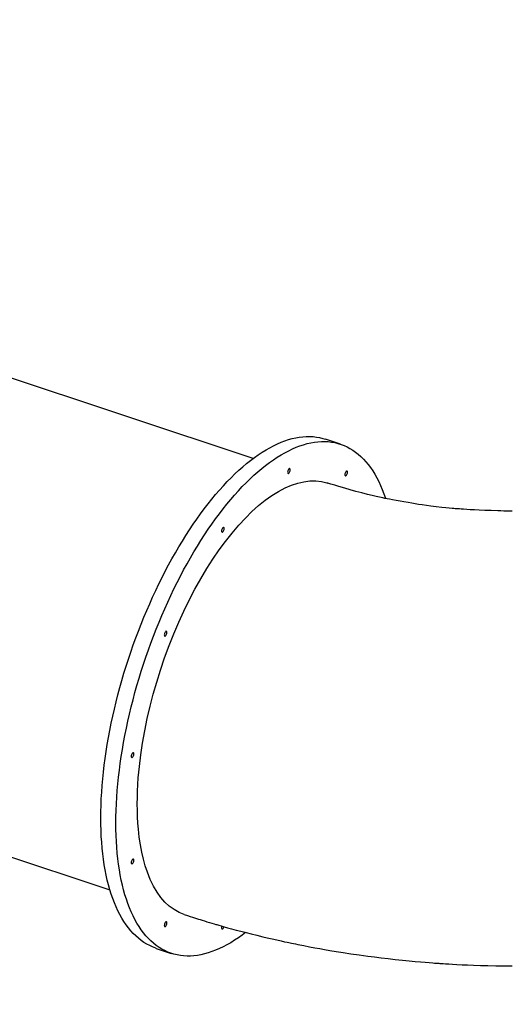
# Model space of a CAD drawing. Units: millimetres. Extents: x 49690 to 61104, y 41310 to 56693.
# Drawn here: x 53182 to 54017, y 51664 to 53334 of the extents above; entities that cross this region are included whole.
import ezdxf

# ---------------------------------------------------------------- set-up
doc = ezdxf.new("R2010")
doc.units = ezdxf.units.MM
doc.header["$PDSIZE"] = -1
doc.layers.get('0').update_dxf_attribs({"color": 1})
doc.layers.add('TIPTAP', color=6, linetype='Continuous')
doc.layers.add('TIPTAP_DIM', color=9, linetype='Continuous')
doc.styles.get("Standard").update_dxf_attribs({"font": 'arial.ttf'})
doc.dimstyles.new('0000000028386F98', dxfattribs={"dimscale": 100, "dimtxt": 1, "dimasz": 1, "dimexe": 1, "dimexo": 1, "dimgap": 1, "dimtad": 1, "dimdec": 0, "dimtxsty": 'Standard', "dimblk": 'OBLIQUE', "dimcen": 2.5, "dimdle": 1, "dimadec": 0, "dimazin": 0, "dimtfac": 1, "dimtdec": 0, "dimtmove": 0, "dimatfit": 3, "dimldrblk": 'OBLIQUE', "dimfxl": 0, "dimarcsym": 0})

# ---------------------------------------------------------------- blocks, each defined once
blk = doc.blocks.new('MM118_safety area')
at = {"layer": 'TIPTAP'}
for p, q in [((-1791.6, 4404.9), (-2310.5, 4577.3)), ((-1643.7, 4429), (-1669.2, 4437.5)), ((-2553.6, 3845.6), (-2034.7, 3673.3)), ((-1956.1, 3573.9), (-1930.5, 3565.4))]:
    blk.add_line(p, q, dxfattribs=at)
at = {"layer": 'TIPTAP', "flags": 128}
for points in [[(-2050.1, 3794.9), (-2050, 3805.6), (-2049.7, 3816.5), (-2049.3, 3827.5), (-2048.6, 3838.6), (-2047.8, 3849.9), (-2046.8, 3861.3), (-2045.6, 3872.8), (-2044.2, 3884.4), (-2042.7, 3896.1), (-2041, 3907.8), (-2039.1, 3919.7), (-2037, 3931.6), (-2034.7, 3943.6), (-2032.3, 3955.6), (-2029.7, 3967.7), (-2027, 3979.8), (-2024.1, 3991.9), (-2021, 4004), (-2017.7, 4016.2), (-2014.3, 4028.3), (-2010.8, 4040.4), (-2007, 4052.5), (-2003.2, 4064.5), (-1999.2, 4076.5), (-1995, 4088.5), (-1990.7, 4100.3), (-1986.3, 4112.1), (-1981.7, 4123.9), (-1977, 4135.5), (-1972.2, 4147), (-1967.2, 4158.4), (-1962.2, 4169.8), (-1957, 4180.9), (-1951.7, 4192), (-1946.3, 4202.9), (-1940.8, 4213.6), (-1935.2, 4224.2), (-1929.5, 4234.6), (-1923.7, 4244.8), (-1917.8, 4254.9), (-1911.8, 4264.8), (-1905.8, 4274.4), (-1899.7, 4283.9), (-1893.5, 4293.1), (-1887.3, 4302.1), (-1881, 4310.9), (-1874.7, 4319.5), (-1868.3, 4327.8), (-1861.8, 4335.8), (-1855.4, 4343.6), (-1848.8, 4351.2), (-1842.3, 4358.5), (-1835.7, 4365.5), (-1829.2, 4372.2), (-1822.6, 4378.6), (-1816, 4384.8), (-1809.4, 4390.6), (-1802.8, 4396.2), (-1796.2, 4401.5), (-1789.6, 4406.4), (-1783.1, 4411.1), (-1776.5, 4415.4), (-1770, 4419.4), (-1763.5, 4423.1), (-1757.1, 4426.5), (-1750.7, 4429.5), (-1744.4, 4432.3), (-1738.1, 4434.7), (-1731.8, 4436.7), (-1725.7, 4438.4), (-1719.6, 4439.8), (-1713.5, 4440.9), (-1707.6, 4441.6), (-1701.7, 4442), (-1695.9, 4442), (-1690.2, 4441.8), (-1684.6, 4441.1), (-1679.1, 4440.2), (-1673.7, 4438.9), (-1669.2, 4437.5)], [(-2024.5, 3786.4), (-2024.4, 3797.1), (-2024.1, 3807.9), (-2023.7, 3819), (-2023, 3830.1), (-2022.2, 3841.4), (-2021.2, 3852.8), (-2020, 3864.3), (-2018.6, 3875.9), (-2017.1, 3887.6), (-2015.4, 3899.3), (-2013.5, 3911.2), (-2011.4, 3923.1), (-2009.2, 3935.1), (-2006.7, 3947.1), (-2004.1, 3959.2), (-2001.4, 3971.3), (-1998.5, 3983.4), (-1995.4, 3995.5), (-1992.1, 4007.7), (-1988.7, 4019.8), (-1985.2, 4031.9), (-1981.5, 4044), (-1977.6, 4056), (-1973.6, 4068), (-1969.4, 4080), (-1965.1, 4091.8), (-1960.7, 4103.6), (-1956.1, 4115.4), (-1951.4, 4127), (-1946.6, 4138.5), (-1941.6, 4149.9), (-1936.6, 4161.3), (-1931.4, 4172.4), (-1926.1, 4183.5), (-1920.7, 4194.4), (-1915.2, 4205.1), (-1909.6, 4215.7), (-1903.9, 4226.1), (-1898.1, 4236.3), (-1892.2, 4246.4), (-1886.3, 4256.3), (-1880.2, 4265.9), (-1874.1, 4275.4), (-1867.9, 4284.6), (-1861.7, 4293.6), (-1855.4, 4302.4), (-1849.1, 4311), (-1842.7, 4319.3), (-1836.2, 4327.3), (-1829.8, 4335.1), (-1823.3, 4342.7), (-1816.7, 4350), (-1810.2, 4357), (-1803.6, 4363.7), (-1797, 4370.1), (-1790.4, 4376.3), (-1783.8, 4382.1), (-1777.2, 4387.7), (-1770.6, 4393), (-1764, 4397.9), (-1757.5, 4402.6), (-1750.9, 4406.9), (-1744.4, 4410.9), (-1737.9, 4414.6), (-1731.5, 4418), (-1725.1, 4421), (-1718.8, 4423.8), (-1712.5, 4426.2), (-1706.2, 4428.2), (-1700.1, 4429.9), (-1694, 4431.3), (-1687.9, 4432.4), (-1682, 4433.1), (-1676.1, 4433.5), (-1670.3, 4433.5), (-1664.6, 4433.3), (-1659, 4432.6), (-1653.5, 4431.7), (-1648.1, 4430.4), (-1642.8, 4428.7), (-1637.6, 4426.8), (-1632.5, 4424.5), (-1627.6, 4421.8), (-1622.8, 4418.9), (-1618.1, 4415.6), (-1613.5, 4412), (-1609.1, 4408), (-1604.8, 4403.8), (-1600.6, 4399.2), (-1596.6, 4394.4), (-1592.7, 4389.2), (-1589, 4383.7), (-1585.5, 4377.9), (-1582.1, 4371.9), (-1578.8, 4365.5), (-1575.7, 4358.8), (-1572.8, 4351.9), (-1570, 4344.7), (-1567.5, 4337.2), (-1567.4, 4337)], [(-1733.3, 4381.6), (-1733.2, 4380.6), (-1732.9, 4379.9), (-1732.4, 4379.5), (-1731.9, 4379.5), (-1731.2, 4379.9), (-1730.6, 4380.5), (-1729.9, 4381.5), (-1729.4, 4382.6), (-1729.1, 4383.8), (-1728.9, 4385), (-1728.9, 4386), (-1729.1, 4386.9), (-1729.4, 4387.4), (-1729.9, 4387.6), (-1730.6, 4387.5), (-1731.2, 4387), (-1731.9, 4386.2), (-1732.4, 4385.1), (-1732.9, 4383.9), (-1733.2, 4382.7), (-1733.3, 4381.6)], [(-1636.2, 4377.6), (-1636.1, 4376.6), (-1635.8, 4375.9), (-1635.4, 4375.6), (-1634.8, 4375.5), (-1634.1, 4375.9), (-1633.5, 4376.5), (-1632.9, 4377.5), (-1632.4, 4378.6), (-1632, 4379.8), (-1631.8, 4381), (-1631.8, 4382.1), (-1632, 4382.9), (-1632.4, 4383.5), (-1632.9, 4383.7), (-1633.5, 4383.5), (-1634.1, 4383), (-1634.8, 4382.2), (-1635.4, 4381.1), (-1635.8, 4380), (-1636.1, 4378.8), (-1636.2, 4377.6)], [(-1988.2, 3818.8), (-1988.1, 3829.6), (-1987.8, 3840.5), (-1987.2, 3851.7), (-1986.5, 3863), (-1984.7, 3882.3), (-1982.3, 3901.9), (-1979.3, 3921.9), (-1975.6, 3942.6), (-1971.3, 3963.6), (-1966.4, 3984.6), (-1961.1, 4005.1), (-1955.2, 4025.5), (-1948.9, 4045.9), (-1941.8, 4066.7), (-1934.2, 4087.3), (-1926.1, 4107.6), (-1917.9, 4127), (-1909.2, 4146), (-1900.2, 4164.5), (-1890.5, 4183), (-1880.5, 4200.9), (-1870.2, 4218.2), (-1859.9, 4234.2), (-1849.4, 4249.6), (-1838.7, 4264.2), (-1827.6, 4278.3), (-1816.3, 4291.6), (-1804.9, 4303.8), (-1793.8, 4314.8), (-1782.6, 4324.8), (-1771.5, 4333.8), (-1760.1, 4342), (-1748.8, 4349), (-1737.6, 4354.9), (-1726.8, 4359.5), (-1716.3, 4363.1), (-1706, 4365.4), (-1695.6, 4366.7), (-1685.6, 4366.8), (-1675.8, 4365.7), (-1666.7, 4363.4), (-1665.6, 4363)], [(-1352.5, 4315.2), (-1353, 4315.2), (-1357.2, 4315.3), (-1361.7, 4315.4), (-1366.7, 4315.6), (-1371.8, 4315.7), (-1377.1, 4315.9), (-1388.2, 4316.3), (-1398.9, 4316.7), (-1408.8, 4317.2), (-1416.7, 4317.6), (-1423.7, 4317.9), (-1429.8, 4318.3), (-1434.9, 4318.6), (-1439, 4318.9), (-1442.1, 4319.1), (-1444.3, 4319.3), (-1445.8, 4319.4), (-1447.3, 4319.5), (-1449.2, 4319.6), (-1451.6, 4319.8), (-1454.3, 4320.1), (-1459.4, 4320.5), (-1465.3, 4321.1), (-1472, 4321.8), (-1481.6, 4322.9), (-1490.3, 4323.9), (-1498, 4325), (-1505.1, 4326), (-1511.4, 4327), (-1517, 4327.9), (-1522.8, 4328.8), (-1529.2, 4329.9), (-1536.3, 4331.1), (-1542.5, 4332.2), (-1549.2, 4333.4), (-1555.3, 4334.5), (-1560.5, 4335.5), (-1564.8, 4336.3), (-1568.4, 4337.1), (-1572.1, 4337.8), (-1577.4, 4338.9), (-1583.4, 4340.3), (-1590.2, 4341.9), (-1598, 4343.8), (-1607.6, 4346.3), (-1617.5, 4348.9), (-1627.2, 4351.7), (-1636.6, 4354.4), (-1642.4, 4356.1), (-1648, 4357.7), (-1653.2, 4359.3), (-1655.5, 4360), (-1657.7, 4360.7), (-1660.1, 4361.4), (-1662, 4361.9), (-1663.7, 4362.5), (-1665, 4362.9), (-1665.4, 4363), (-1665.5, 4363.1)], [(-1845.4, 4282.1), (-1845.3, 4281.1), (-1845, 4280.4), (-1844.5, 4280), (-1843.9, 4280), (-1843.3, 4280.3), (-1842.6, 4281), (-1842, 4281.9), (-1841.5, 4283), (-1841.1, 4284.3), (-1840.9, 4285.4), (-1840.9, 4286.5), (-1841.1, 4287.3), (-1841.5, 4287.9), (-1842, 4288.1), (-1842.6, 4287.9), (-1843.3, 4287.4), (-1843.9, 4286.6), (-1844.5, 4285.6), (-1845, 4284.4), (-1845.3, 4283.2), (-1845.4, 4282.1)], [(-1942.4, 4105.7), (-1942.3, 4104.7), (-1942, 4104), (-1941.6, 4103.6), (-1941, 4103.6), (-1940.4, 4103.9), (-1939.7, 4104.6), (-1939.1, 4105.5), (-1938.6, 4106.7), (-1938.2, 4107.9), (-1938, 4109.1), (-1938, 4110.1), (-1938.2, 4111), (-1938.6, 4111.5), (-1939.1, 4111.7), (-1939.7, 4111.6), (-1940.4, 4111), (-1941, 4110.2), (-1941.6, 4109.2), (-1942, 4108), (-1942.3, 4106.8), (-1942.4, 4105.7)], [(-1998.5, 3899.7), (-1998.4, 3898.7), (-1998.1, 3898), (-1997.6, 3897.6), (-1997.1, 3897.6), (-1996.4, 3898), (-1995.7, 3898.6), (-1995.1, 3899.6), (-1994.6, 3900.7), (-1994.2, 3901.9), (-1994, 3903.1), (-1994, 3904.1), (-1994.2, 3905), (-1994.6, 3905.5), (-1995.1, 3905.7), (-1995.7, 3905.6), (-1996.4, 3905.1), (-1997.1, 3904.3), (-1997.6, 3903.2), (-1998.1, 3902), (-1998.4, 3900.8), (-1998.5, 3899.7)], [(-1908.6, 3631.4), (-1917.3, 3634.9), (-1925.8, 3639.7), (-1933.9, 3645.6), (-1941.3, 3652.5), (-1948.2, 3660.4), (-1954.6, 3669.3), (-1960.7, 3679.6), (-1966.2, 3690.9), (-1971.1, 3703.2), (-1974.7, 3713.8), (-1977.8, 3725), (-1980.5, 3736.8), (-1982.9, 3749.3), (-1984.8, 3762.4), (-1986.3, 3776), (-1987.2, 3786.3), (-1987.8, 3796.9), (-1988.1, 3807.7), (-1988.2, 3818.8)], [(-1956.1, 3573.9), (-1957, 3574.2), (-1962.2, 3576.2), (-1967.2, 3578.5), (-1972.2, 3581.1), (-1977, 3584.1), (-1981.7, 3587.4), (-1986.3, 3591), (-1990.7, 3594.9), (-1995, 3599.1), (-1999.2, 3603.7), (-2003.2, 3608.6), (-2007, 3613.7), (-2010.8, 3619.2), (-2014.3, 3625), (-2017.7, 3631.1), (-2021, 3637.4), (-2024.1, 3644.1), (-2027, 3651), (-2029.7, 3658.2), (-2032.3, 3665.7), (-2034.7, 3673.4), (-2037, 3681.4), (-2039.1, 3689.7), (-2041, 3698.1), (-2042.7, 3706.9), (-2044.2, 3715.8), (-2045.6, 3725), (-2046.8, 3734.4), (-2047.8, 3744), (-2048.6, 3753.8), (-2049.3, 3763.8), (-2049.7, 3774), (-2050, 3784.4), (-2050.1, 3794.9)], [(-1804.6, 3600.7), (-1810.2, 3596.5), (-1816.7, 3591.9), (-1823.3, 3587.5), (-1829.8, 3583.5), (-1836.2, 3579.8), (-1842.7, 3576.4), (-1849.1, 3573.4), (-1855.4, 3570.7), (-1861.7, 3568.3), (-1867.9, 3566.2), (-1874.1, 3564.5), (-1880.2, 3563.1), (-1886.3, 3562), (-1892.2, 3561.3), (-1898.1, 3560.9), (-1903.9, 3560.9), (-1909.6, 3561.2), (-1915.2, 3561.8), (-1920.7, 3562.8), (-1926.1, 3564.1), (-1931.4, 3565.7), (-1936.6, 3567.7), (-1941.6, 3570), (-1946.6, 3572.6), (-1951.4, 3575.6), (-1956.1, 3578.9), (-1960.7, 3582.5), (-1965.1, 3586.4), (-1969.4, 3590.6), (-1973.6, 3595.2), (-1977.6, 3600.1), (-1981.5, 3605.2), (-1985.2, 3610.7), (-1988.7, 3616.5), (-1992.1, 3622.6), (-1995.4, 3628.9), (-1998.5, 3635.6), (-2001.4, 3642.5), (-2004.1, 3649.7), (-2006.7, 3657.2), (-2009.2, 3664.9), (-2011.4, 3672.9), (-2013.5, 3681.2), (-2015.4, 3689.6), (-2017.1, 3698.4), (-2018.6, 3707.3), (-2020, 3716.5), (-2021.2, 3725.9), (-2022.2, 3735.5), (-2023, 3745.3), (-2023.7, 3755.3), (-2024.1, 3765.5), (-2024.4, 3775.9), (-2024.5, 3786.4)], [(-1998.5, 3719.3), (-1998.4, 3718.4), (-1998.1, 3717.7), (-1997.6, 3717.3), (-1997.1, 3717.3), (-1996.4, 3717.6), (-1995.7, 3718.3), (-1995.1, 3719.2), (-1994.6, 3720.3), (-1994.2, 3721.5), (-1994, 3722.7), (-1994, 3723.8), (-1994.2, 3724.6), (-1994.6, 3725.2), (-1995.1, 3725.4), (-1995.7, 3725.2), (-1996.4, 3724.7), (-1997.1, 3723.9), (-1997.6, 3722.9), (-1998.1, 3721.7), (-1998.4, 3720.5), (-1998.5, 3719.3)], [(-1908.6, 3631.4), (-1903.2, 3629.6), (-1898.5, 3628.1), (-1894.4, 3626.7), (-1891, 3625.6), (-1888, 3624.7), (-1884.6, 3623.6), (-1881.5, 3622.6), (-1878, 3621.6), (-1874.2, 3620.4), (-1870.1, 3619.1), (-1865.7, 3617.8), (-1861.7, 3616.6), (-1857.9, 3615.5), (-1855.1, 3614.6), (-1853.3, 3614.1), (-1851.8, 3613.7), (-1850, 3613.2), (-1846, 3612), (-1841, 3610.6), (-1835.1, 3608.9), (-1828.3, 3607.1), (-1820.6, 3605), (-1812.5, 3602.8), (-1803.9, 3600.6), (-1794.9, 3598.3), (-1785.5, 3596), (-1775.5, 3593.6), (-1767.8, 3591.8), (-1759.8, 3589.9), (-1751.7, 3588.1), (-1744.5, 3586.5), (-1738.6, 3585.2), (-1734, 3584.2), (-1731.3, 3583.6), (-1729.2, 3583.2), (-1726.7, 3582.7), (-1723.6, 3582), (-1720.1, 3581.3), (-1716, 3580.5), (-1706, 3578.5), (-1696.4, 3576.6), (-1687.3, 3574.9), (-1678.9, 3573.4), (-1671.1, 3572), (-1661.6, 3570.4), (-1651, 3568.6), (-1639.3, 3566.7), (-1626.4, 3564.8), (-1612.3, 3562.7), (-1597.2, 3560.7), (-1586.3, 3559.3), (-1575, 3557.8), (-1563.1, 3556.5), (-1550.8, 3555.1), (-1538.5, 3553.8), (-1527.3, 3552.7), (-1517.2, 3551.7), (-1508.1, 3550.9), (-1500.2, 3550.3), (-1493.3, 3549.7), (-1487.4, 3549.3), (-1484.1, 3549), (-1481.2, 3548.8), (-1478.8, 3548.6), (-1476.8, 3548.5), (-1475.3, 3548.4), (-1473.9, 3548.3), (-1472.1, 3548.2), (-1469.6, 3548), (-1465.5, 3547.8), (-1460.2, 3547.4), (-1453.9, 3547.1), (-1446.4, 3546.6), (-1437.7, 3546.2), (-1428.4, 3545.8), (-1418.1, 3545.4), (-1406.6, 3545), (-1394, 3544.6), (-1380.2, 3544.3), (-1365.2, 3544.1), (-1352.5, 3544.1)], [(-1942.4, 3612.9), (-1942.3, 3611.9), (-1942, 3611.2), (-1941.6, 3610.8), (-1941, 3610.8), (-1940.4, 3611.2), (-1939.7, 3611.8), (-1939.1, 3612.8), (-1938.6, 3613.9), (-1938.2, 3615.1), (-1938, 3616.3), (-1938, 3617.3), (-1938.2, 3618.2), (-1938.6, 3618.7), (-1939.1, 3618.9), (-1939.7, 3618.8), (-1940.4, 3618.3), (-1941, 3617.5), (-1941.6, 3616.4), (-1942, 3615.2), (-1942.3, 3614), (-1942.4, 3612.9)], [(-1845.4, 3608.9), (-1845.3, 3607.9), (-1845, 3607.2), (-1844.5, 3606.9), (-1843.9, 3606.8), (-1843.3, 3607.2), (-1842.6, 3607.8), (-1842, 3608.8), (-1841.5, 3609.9), (-1841.3, 3610.7)]]:
    blk.add_lwpolyline(points, dxfattribs=at)
at = {"layer": 'TIPTAP'}
blk.add_arc((-1836.7, 3608.7), 8.64, 159.8757, 178.6735, dxfattribs=at)
blk = doc.blocks.new('_Oblique')
at = {"color": 0, "linetype": 'ByBlock', "lineweight": -2}
blk.add_line((-0.5, -0.5), (0.5, 0.5), dxfattribs=at)
blk = doc.blocks.new('*D19')
at = {"layer": 'Defpoints', "color": 0}
for p in [(52271.7, 56593.2), (49906, 42150.8), (55318.8, 42150.8)]:
    blk.add_point(p, dxfattribs=at)
at = {"layer": 'TIPTAP_DIM', "color": 0, "linetype": 'ByBlock', "lineweight": -2}
for p, q in [((49906, 56693.2), (49906, 42050.8)), ((50006, 56593.2), (49806, 56593.2)), ((50006, 42150.8), (49806, 42150.8))]:
    blk.add_line(p, q, dxfattribs=at)
at = {"layer": 'TIPTAP_DIM', "color": 0, "lineweight": -2, "xscale": 100, "yscale": 100, "zscale": 100}
for p, rotation in [((49906, 56593.2), 90), ((49906, 42150.8), 270)]:
    blk.add_blockref('_Oblique', p, dxfattribs=dict(at, rotation=rotation))
at = {"layer": 'TIPTAP_DIM', "color": 0, "insert": (49755.8, 49372), "char_height": 100, "attachment_point": 5, "rotation": 90}
blk.add_mtext('14442', dxfattribs=at)
blk = doc.blocks.new('*D20')
at = {"layer": 'Defpoints', "color": 0}
for p in [(50886.2, 52193.9), (61004.4, 51828.7), (61004.4, 41409.9)]:
    blk.add_point(p, dxfattribs=at)
at = {"layer": 'TIPTAP_DIM', "color": 0, "linetype": 'ByBlock', "lineweight": -2}
for p, q in [((50886.2, 41509.9), (50886.2, 41309.9)), ((61004.4, 41509.9), (61004.4, 41309.9)), ((50786.2, 41409.9), (61104.4, 41409.9))]:
    blk.add_line(p, q, dxfattribs=at)
at = {"layer": 'TIPTAP_DIM', "color": 0, "lineweight": -2, "xscale": 100, "yscale": 100, "zscale": 100, "rotation": 180}
blk.add_blockref('_Oblique', (50886.2, 41409.9), dxfattribs=at)
at = {"layer": 'TIPTAP_DIM', "color": 0, "lineweight": -2, "xscale": 100, "yscale": 100, "zscale": 100}
blk.add_blockref('_Oblique', (61004.4, 41409.9), dxfattribs=at)
at = {"layer": 'TIPTAP_DIM', "color": 0, "insert": (55945.3, 41561), "char_height": 100, "attachment_point": 5}
blk.add_mtext('10118', dxfattribs=at)

msp = doc.modelspace()

# ---------------------------------------------------------------- block references
at = {"layer": 'TIPTAP_DIM'}
msp.add_blockref('MM118_safety area', (55369.2, 48185.3), dxfattribs=at)

# ---------------------------------------------------------------- dimensions: what is measured, and where the dimension line sits
dim = msp.add_linear_dim(base=(49906, 42150.8), p1=(52271.7, 56593.2), p2=(55318.8, 42150.8), angle=90, dimstyle='0000000028386F98', dxfattribs=at)
dim.commit()
dim.dimension.update_dxf_attribs({"geometry": '*D19', "text_midpoint": (49755.8, 49372)})
dim = msp.add_linear_dim(base=(61004.4, 41409.9), p1=(50886.2, 52193.9), p2=(61004.4, 51828.7), dimstyle='0000000028386F98', dxfattribs=at)
dim.commit()
dim.dimension.update_dxf_attribs({"geometry": '*D20', "text_midpoint": (55945.3, 41561)})

doc.saveas('drawing.dxf')
